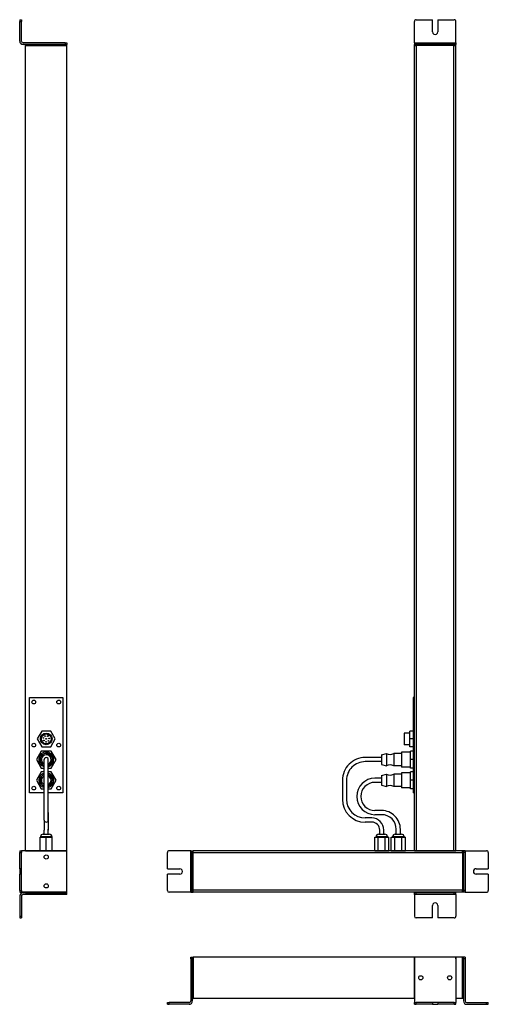
# Model space of a CAD drawing. Extents: x 50 to 1253, y -221 to 968.
# Drawn here: x 50 to 616, y -220 to 968 of the extents above; entities that cross this region are included whole.
import ezdxf

# ---------------------------------------------------------------- set-up
doc = ezdxf.new("R2010")
doc.units = 0
doc.layers.get('0').update_dxf_attribs({"linetype": 'CONTINUOUS'})

msp = doc.modelspace()

# ---------------------------------------------------------------- linework, layer by layer
at = {"color": 7, "ltscale": 0.05}
for p, q in [((50.42157, 967.969849), (52.42157, 967.969849)), ((50.42157, 967.969849), (50.42157, 965.969849)), ((50.42157, 965.969849), (52.42157, 965.969849)), ((52.42157, 967.969849), (52.42157, 965.969849)), ((105.42157, 939.969849), (107.42157, 939.969849)), ((105.42157, 939.969849), (105.42157, 937.969849)), ((107.42157, 939.969849), (107.42157, 937.969849)), ((526.637085, 939.969849), (526.637085, 941.969849)), ((526.637085, 939.969849), (528.637085, 939.969849)), ((526.637085, 939.969849), (526.637085, 937.969849)), ((528.637085, 939.969849), (528.637085, 937.969849)), ((574.637085, 939.969849), (576.637085, 939.969849)), ((574.637085, 939.969849), (574.637085, 937.969849)), ((576.637085, 939.969849), (576.637085, 941.969849)), ((576.637085, 939.969849), (576.637085, 937.969849)), ((105.42157, 937.969849), (107.42157, 937.969849)), ((526.637085, 937.969849), (528.637085, 937.969849)), ((574.637085, 937.969849), (576.637085, 937.969849)), ((50.42157, -35.030125), (52.42157, -35.030125)), ((50.42157, -35.030125), (50.42157, -37.030125)), ((54.42157, -35.030125), (52.42157, -35.030125)), ((52.42157, -35.030125), (52.42157, -37.030125)), ((107.42157, -35.030125), (105.42157, -35.030125)), ((107.42157, -37.030125), (107.42157, -35.030125)), ((256.637085, -35.030125), (254.637085, -35.030125)), ((256.637085, -35.030125), (258.637085, -35.030125)), ((256.637085, -37.030125), (256.637085, -35.030125)), ((585.637085, -35.030125), (585.637085, -37.030125)), ((587.637085, -35.030125), (585.637085, -35.030125)), ((587.637085, -35.030125), (589.637085, -35.030125)), ((587.637085, -35.030125), (587.637085, -37.030125)), ((50.42157, -37.030125), (52.42157, -37.030125)), ((256.637085, -37.030125), (258.637085, -37.030125)), ((587.637085, -37.030125), (585.637085, -37.030125)), ((52.42157, -56.780125), (50.42157, -56.780125)), ((52.42157, -63.280125), (50.42157, -63.280125)), ((50.42157, -83.030121), (52.42157, -83.030121)), ((50.42157, -83.030121), (50.42157, -85.030121)), ((52.42157, -83.030121), (52.42157, -85.030121)), ((107.42157, -85.030121), (107.42157, -83.030128)), ((256.637085, -85.030121), (256.637085, -83.030121)), ((256.637085, -83.030121), (258.637085, -83.030121)), ((585.637085, -83.030121), (585.637085, -85.030121)), ((587.637085, -83.030121), (585.637085, -83.030121)), ((587.637085, -83.030121), (587.637085, -85.030121)), ((50.42157, -85.030121), (52.42157, -85.030121)), ((54.42157, -85.030121), (52.42157, -85.030121)), ((107.42157, -86.030121), (105.42157, -86.030121)), ((105.42157, -88.030121), (105.42157, -86.030121)), ((107.42157, -88.030121), (105.42157, -88.030121)), ((107.42157, -88.030121), (107.42157, -86.030121)), ((256.637085, -85.030121), (254.637085, -85.030121)), ((256.637085, -85.030121), (258.637085, -85.030121)), ((528.637085, -86.030121), (526.637085, -86.030121)), ((526.637085, -88.030121), (526.637085, -86.030121)), ((526.637085, -88.030121), (526.637085, -90.030121)), ((528.637085, -88.030121), (526.637085, -88.030121)), ((528.637085, -88.030121), (528.637085, -86.030121)), ((576.637085, -86.030121), (574.637085, -86.030121)), ((574.637085, -88.030121), (574.637085, -86.030121)), ((576.637085, -88.030121), (574.637085, -88.030121)), ((576.637085, -88.030121), (576.637085, -86.030121)), ((576.637085, -88.030121), (576.637085, -90.030121)), ((587.637085, -85.030121), (585.637085, -85.030121)), ((587.637085, -85.030121), (589.637085, -85.030121)), ((50.42157, -114.030121), (52.42157, -114.030121)), ((50.42157, -114.030121), (50.42157, -116.030121)), ((50.42157, -116.030121), (52.42157, -116.030121)), ((52.42157, -114.030121), (52.42157, -116.030121)), ((256.637085, -165.390289), (256.637085, -163.390289)), ((256.637085, -163.390289), (258.637085, -163.390289)), ((256.637085, -165.390289), (258.637085, -165.390289)), ((258.637085, -165.390289), (258.637085, -163.390289)), ((587.637085, -163.390289), (585.637085, -163.390289)), ((587.637085, -165.390289), (585.637085, -165.390289)), ((587.637085, -163.390289), (587.637085, -165.390289)), ((228.637085, -220.390289), (228.637085, -218.390289)), ((228.637085, -218.390289), (230.637085, -218.390289)), ((228.637085, -220.390289), (230.637085, -220.390289)), ((230.637085, -220.390289), (230.637085, -218.390289)), ((526.637085, -216.390289), (526.637085, -218.390289)), ((526.637085, -220.390289), (526.637085, -218.390289)), ((526.637085, -218.390289), (528.637085, -218.390289)), ((526.637085, -220.390289), (528.637085, -220.390289)), ((528.637085, -220.390289), (528.637085, -218.390289)), ((548.387085, -218.390289), (548.387085, -220.390289)), ((554.887085, -218.390289), (554.887085, -220.390289)), ((574.637085, -220.390289), (574.637085, -218.390289)), ((574.637085, -218.390289), (576.637085, -218.390289)), ((574.637085, -220.390289), (576.637085, -220.390289)), ((576.637085, -216.390289), (576.637085, -218.390289)), ((576.637085, -220.390289), (576.637085, -218.390289)), ((613.637085, -220.390289), (613.637085, -218.390289)), ((613.637085, -218.390289), (615.637085, -218.390289)), ((613.637085, -220.390289), (615.637085, -220.390289)), ((615.637085, -220.390289), (615.637085, -218.390289))]:
    msp.add_line(p, q, dxfattribs=at)
at = {"color": 7}
for p, q in [((50.42157, 941.969849), (50.42157, 965.969849)), ((52.42157, 941.969849), (52.42157, 965.969849)), ((526.637085, 941.969849), (526.637085, 965.969849)), ((576.637085, 941.969849), (576.637085, 965.969849)), ((105.42157, 939.969849), (54.42157, 939.969849)), ((528.637085, 939.969849), (574.637085, 939.969849)), ((105.42157, 937.969849), (54.42157, 937.969849)), ((57.42157, 937.969849), (107.42157, 937.969849)), ((57.42157, -35.030125), (57.42157, 936.969849)), ((57.42157, 936.969849), (107.42157, 936.969849)), ((57.42157, 936.969849), (107.42157, 936.969849)), ((107.42157, -35.030125), (107.42157, 936.969849)), ((576.637085, 937.969849), (526.637085, 937.969849)), ((526.637085, -35.030125), (526.637085, 936.969849)), ((576.637085, 936.969849), (526.637085, 936.969849)), ((528.637085, 937.969849), (574.637085, 937.969849)), ((529.137085, -35.030125), (529.137085, 936.969849)), ((529.137085, -35.030125), (529.137085, 936.969849)), ((574.137085, -35.030125), (574.137085, 936.969849)), ((576.637085, -35.030125), (576.637085, 936.969849)), ((62.42157, 149.969879), (102.42157, 149.969879)), ((62.42157, 34.969875), (62.42157, 149.969879)), ((102.42157, 149.969879), (102.42157, 34.969875)), ((525.137085, 149.969879), (525.137085, 34.969875)), ((79.92157, 49.969875), (79.92157, 74.969879)), ((84.92157, 49.969875), (84.92157, 74.969879)), ((79.92157, 26.969875), (79.92157, 49.969875)), ((84.92157, 10.969875), (84.92157, 49.969875)), ((84.92157, 26.969875), (84.92157, 49.969875)), ((439.637085, 49.969875), (439.637085, 26.969875)), ((444.637085, 49.969875), (444.637085, 26.969875)), ((79.92157, 1.969875), (79.92157, 26.969875)), ((84.92157, 1.969875), (84.92157, 26.969875)), ((84.92157, 10.969875), (84.92157, -9.030125)), ((105.42157, -35.030125), (54.42157, -35.030125)), ((57.42157, -35.030125), (107.42157, -35.030125)), ((107.42157, -85.030121), (107.42157, -35.030125)), ((254.637085, -35.030125), (230.637085, -35.030125)), ((258.637085, -85.030121), (258.637085, -35.030125)), ((584.637085, -35.030125), (259.637085, -35.030125)), ((259.637085, -85.030121), (259.637085, -35.030125)), ((529.137085, -35.030125), (574.137085, -35.030125)), ((584.637085, -35.030125), (584.637085, -85.030121)), ((585.637085, -35.030125), (585.637085, -85.030121)), ((589.637085, -35.030125), (613.637085, -35.030125)), ((107.42157, -83.030121), (107.42157, -37.030125)), ((256.637085, -83.030121), (256.637085, -37.030125)), ((258.637085, -83.030121), (258.637085, -37.030125)), ((584.637085, -37.530125), (259.637085, -37.530125)), ((259.637085, -82.530121), (259.637085, -37.530125)), ((585.637085, -37.030125), (585.637085, -83.030121)), ((587.637085, -37.030125), (587.637085, -83.030121)), ((584.637085, -82.530121), (259.637085, -82.530121)), ((584.637085, -82.530121), (259.637085, -82.530121)), ((50.42157, -90.030121), (50.42157, -114.030121)), ((52.42157, -90.030121), (52.42157, -114.030121)), ((105.42157, -85.030121), (54.42157, -85.030121)), ((105.42157, -86.030121), (54.42157, -86.030121)), ((105.42157, -88.030121), (54.42157, -88.030121)), ((57.42157, -86.030121), (107.42157, -86.030121)), ((254.637085, -85.030121), (230.637085, -85.030121)), ((584.637085, -85.030121), (259.637085, -85.030121)), ((576.637085, -85.030121), (526.637085, -85.030121)), ((576.637085, -86.030121), (526.637085, -86.030121)), ((526.637085, -90.030121), (526.637085, -114.030121)), ((574.637085, -86.030121), (528.637085, -86.030121)), ((574.637085, -88.030121), (528.637085, -88.030121)), ((576.637085, -90.030121), (576.637085, -114.030121)), ((589.637085, -85.030121), (613.637085, -85.030121)), ((256.637085, -165.390289), (256.637085, -216.390289)), ((258.637085, -163.390289), (258.637085, -213.390289)), ((258.637085, -165.390289), (258.637085, -216.390289)), ((528.637085, -163.390289), (259.637085, -163.390289)), ((259.637085, -213.390289), (259.637085, -163.390289)), ((259.637085, -163.390289), (259.637085, -213.390289)), ((526.637085, -213.390289), (526.637085, -163.390289)), ((576.637085, -163.390289), (526.637085, -163.390289)), ((526.637085, -165.390289), (526.637085, -216.390289)), ((574.637085, -163.390289), (528.637085, -163.390289)), ((576.637085, -165.390289), (576.637085, -216.390289)), ((584.637085, -213.390289), (584.637085, -163.390289)), ((584.637085, -213.390289), (584.637085, -163.390289)), ((585.637085, -213.390289), (585.637085, -163.390289)), ((585.637085, -165.390289), (585.637085, -216.390289)), ((587.637085, -165.390289), (587.637085, -216.390289)), ((526.637085, -213.390289), (259.637085, -213.390289)), ((254.637085, -218.390289), (230.637085, -218.390289)), ((254.637085, -220.390289), (230.637085, -220.390289)), ((589.637085, -218.390289), (613.637085, -218.390289)), ((589.637085, -220.390289), (613.637085, -220.390289))]:
    msp.add_line(p, q, dxfattribs=at)
at = {"color": 7, "ltscale": 0.49375}
for p, q in [((528.637085, 967.969849), (548.387085, 967.969849)), ((554.887085, 967.969849), (574.637085, 967.969849)), ((50.42157, -56.780125), (50.42157, -37.030125)), ((52.42157, -56.780125), (52.42157, -37.030125)), ((228.637085, -56.780125), (228.637085, -37.030125)), ((615.637085, -37.030125), (615.637085, -56.780125)), ((50.42157, -83.030121), (50.42157, -63.280125)), ((52.42157, -83.030121), (52.42157, -63.280125)), ((228.637085, -83.030121), (228.637085, -63.280125)), ((615.637085, -63.280125), (615.637085, -83.030121)), ((548.387085, -116.030121), (528.637085, -116.030121)), ((574.637085, -116.030121), (554.887085, -116.030121)), ((548.387085, -218.390289), (528.637085, -218.390289)), ((548.387085, -220.390289), (528.637085, -220.390289)), ((574.637085, -218.390289), (554.887085, -218.390289)), ((574.637085, -220.390289), (554.887085, -220.390289))]:
    msp.add_line(p, q, dxfattribs=at)
at = {"color": 7, "ltscale": 0.36875}
for p, q in [((548.387085, 953.219849), (548.387085, 967.969849)), ((554.887085, 967.969849), (554.887085, 953.219849)), ((228.637085, -56.780125), (243.387085, -56.780125)), ((600.887085, -56.780125), (615.637085, -56.780125)), ((243.387085, -63.280125), (228.637085, -63.280125)), ((615.637085, -63.280125), (600.887085, -63.280125)), ((548.387085, -116.030121), (548.387085, -101.280121)), ((554.887085, -101.280121), (554.887085, -116.030121))]:
    msp.add_line(p, q, dxfattribs=at)
at = {"color": 7, "ltscale": 0.025}
for p, q in [((57.42157, 936.969849), (57.42157, 937.969849)), ((107.42157, 936.969849), (107.42157, 937.969849)), ((526.637085, 936.969849), (526.637085, 937.969849)), ((576.637085, 936.969849), (576.637085, 937.969849)), ((258.637085, -35.030125), (259.637085, -35.030125)), ((585.637085, -35.030125), (584.637085, -35.030125)), ((57.42157, -86.030121), (57.42157, -85.030121)), ((107.42157, -86.030121), (107.42157, -85.030121)), ((258.637085, -85.030121), (259.637085, -85.030121)), ((526.637085, -86.030121), (526.637085, -85.030121)), ((576.637085, -86.030121), (576.637085, -85.030121)), ((585.637085, -85.030121), (584.637085, -85.030121)), ((258.637085, -163.390289), (259.637085, -163.390289)), ((585.637085, -163.390289), (584.637085, -163.390289)), ((258.637085, -213.390289), (259.637085, -213.390289)), ((585.637085, -213.390289), (584.637085, -213.390289))]:
    msp.add_line(p, q, dxfattribs=at)
at = {"color": 7, "ltscale": 0.0625}
for p, q in [((526.637085, 936.969849), (529.137085, 936.969849)), ((574.137085, 936.969849), (576.637085, 936.969849)), ((259.637085, -37.530125), (259.637085, -35.030125)), ((526.637085, -35.030125), (529.137085, -35.030125)), ((574.137085, -35.030125), (576.637085, -35.030125)), ((584.637085, -37.530125), (584.637085, -35.030125)), ((259.637085, -85.030121), (259.637085, -82.530121)), ((584.637085, -85.030121), (584.637085, -82.530121))]:
    msp.add_line(p, q, dxfattribs=at)
at = {"color": 7, "ltscale": 0.0375}
for p, q in [((526.637085, 149.969879), (525.137085, 149.969879)), ((526.637085, 34.969875), (525.137085, 34.969875))]:
    msp.add_line(p, q, dxfattribs=at)
at = {"color": 7, "ltscale": 0.274241}
for p, q in [((76.936745, 109.469879), (71.451912, 99.969879)), ((87.906395, 109.469879), (76.936745, 109.469879)), ((93.39122, 99.969879), (87.906395, 109.469879)), ((71.451912, 99.969879), (76.936745, 90.469879)), ((87.906395, 90.469879), (93.39122, 99.969879)), ((76.936745, 90.469879), (87.906395, 90.469879))]:
    msp.add_line(p, q, dxfattribs=at)
at = {"color": 7, "ltscale": 0.2625}
msp.add_line((514.137085, 106.969879), (514.137085, 96.469879), dxfattribs=at)
at = {"color": 7, "ltscale": 0.175}
for p, q in [((521.137085, 106.969879), (514.137085, 106.969879)), ((521.137085, 92.969879), (514.137085, 92.969879))]:
    msp.add_line(p, q, dxfattribs=at)
at = {"color": 7, "ltscale": 0.2375}
for p, q in [((521.137085, 99.969879), (521.137085, 109.469879)), ((521.137085, 90.469879), (521.137085, 99.969879))]:
    msp.add_line(p, q, dxfattribs=at)
at = {"color": 7, "ltscale": 0.1}
for p, q in [((525.137085, 109.469879), (521.137085, 109.469879)), ((525.137085, 99.969879), (521.137085, 99.969879)), ((525.137085, 90.469879), (521.137085, 90.469879))]:
    msp.add_line(p, q, dxfattribs=at)
at = {"color": 7, "ltscale": 0.015485}
msp.add_line((84.526955, 104.816513), (84.836662, 105.352936), dxfattribs=at)
at = {"color": 7, "ltscale": 0.00625}
for p, q in [((84.743462, 104.691513), (84.526955, 104.816513)), ((85.349678, 104.341507), (85.566185, 104.216507))]:
    msp.add_line(p, q, dxfattribs=at)
at = {"color": 7, "ltscale": 0.01599}
for p, q in [((84.743462, 104.691513), (85.063263, 105.245438)), ((85.669479, 104.895432), (85.349678, 104.341507))]:
    msp.add_line(p, q, dxfattribs=at)
at = {"color": 7, "ltscale": 0.015486}
msp.add_line((85.875893, 104.752945), (85.566185, 104.216507), dxfattribs=at)
at = {"color": 7, "ltscale": 0.0875}
msp.add_line((514.137085, 96.469879), (514.137085, 92.969879), dxfattribs=at)
at = {"color": 7, "ltscale": 0.297335}
for p, q in [((76.474861, 85.269882), (70.528152, 74.969879)), ((88.368279, 85.269882), (76.474861, 85.269882)), ((94.314987, 74.969879), (88.368279, 85.269882)), ((70.528152, 74.969879), (76.474861, 64.669876)), ((88.368279, 64.669876), (94.314987, 74.969879)), ((76.474861, 60.269878), (70.528152, 49.969875)), ((94.314987, 49.969875), (88.368279, 60.269878)), ((70.528152, 49.969875), (76.474861, 39.669872)), ((88.368279, 39.669872), (94.314987, 49.969875))]:
    msp.add_line(p, q, dxfattribs=at)
at = {"color": 7, "ltscale": 0.42715}
for p, q in [((510.937073, 84.06987), (510.937073, 66.983871)), ((510.937073, 59.069874), (510.937073, 41.983875))]:
    msp.add_line(p, q, dxfattribs=at)
at = {"color": 7, "ltscale": 0.275}
for p, q in [((521.937073, 84.06987), (510.937073, 84.06987)), ((521.937073, 65.869873), (510.937073, 65.869873)), ((521.937073, 59.069874), (510.937073, 59.069874)), ((521.937073, 40.869877), (510.937073, 40.869877))]:
    msp.add_line(p, q, dxfattribs=at)
at = {"color": 7, "ltscale": 0.08}
for p, q in [((525.137085, 85.269882), (521.937073, 85.269882)), ((525.137085, 74.969879), (521.937073, 74.969879)), ((525.137085, 64.669876), (521.937073, 64.669876)), ((525.137085, 60.269878), (521.937073, 60.269878)), ((525.137085, 49.969875), (521.937073, 49.969875)), ((525.137085, 39.669872), (521.937073, 39.669872))]:
    msp.add_line(p, q, dxfattribs=at)
at = {"color": 7, "ltscale": 0.2575}
for p, q in [((521.937073, 74.969879), (521.937073, 85.269882)), ((521.937073, 64.669876), (521.937073, 74.969879)), ((521.937073, 49.969875), (521.937073, 60.269878)), ((521.937073, 39.669872), (521.937073, 49.969875))]:
    msp.add_line(p, q, dxfattribs=at)
at = {"color": 7, "ltscale": 0.495}
for p, q in [((486.937073, 77.469879), (467.137085, 77.469879)), ((486.937073, 72.469879), (467.137085, 72.469879))]:
    msp.add_line(p, q, dxfattribs=at)
at = {"color": 7, "ltscale": 0.155569}
for p, q in [((486.937073, 80.81987), (492.937073, 82.469879)), ((486.937073, 55.819874), (492.937073, 57.469875)), ((486.937073, 44.119877), (492.937073, 42.469875))]:
    msp.add_line(p, q, dxfattribs=at)
at = {"color": 7, "ltscale": 0.274596}
for p, q in [((486.937073, 80.81987), (486.937073, 69.836014)), ((486.937073, 55.819874), (486.937073, 44.836018))]:
    msp.add_line(p, q, dxfattribs=at)
at = {"color": 7, "ltscale": 0.352047}
for p, q in [((492.937073, 82.469879), (492.937073, 68.388)), ((501.537079, 82.469879), (501.537079, 68.388)), ((492.937073, 57.469875), (492.937073, 43.388004)), ((501.537079, 57.469875), (501.537079, 43.388004))]:
    msp.add_line(p, q, dxfattribs=at)
at = {"color": 7, "ltscale": 0.235}
for p, q in [((510.937073, 82.469879), (501.537079, 82.469879)), ((510.937073, 67.469879), (501.537079, 67.469879)), ((510.937073, 57.469875), (501.537079, 57.469875)), ((510.937073, 42.469875), (501.537079, 42.469875))]:
    msp.add_line(p, q, dxfattribs=at)
at = {"color": 7, "ltscale": 0.086166}
for p, q in [((76.474861, 64.669876), (79.921516, 64.669876)), ((79.921516, 60.269878), (76.474861, 60.269878))]:
    msp.add_line(p, q, dxfattribs=at)
at = {"color": 7, "ltscale": 0.086169}
for p, q in [((84.921516, 64.669876), (88.368279, 64.669876)), ((88.368279, 60.269878), (84.921516, 60.269878)), ((84.921532, 39.669872), (88.368279, 39.669872))]:
    msp.add_line(p, q, dxfattribs=at)
at = {"color": 7, "ltscale": 0.017904}
for p, q in [((486.937073, 69.836014), (486.937073, 69.119873)), ((486.937073, 44.836018), (486.937073, 44.119877))]:
    msp.add_line(p, q, dxfattribs=at)
at = {"color": 7, "ltscale": 0.155568}
msp.add_line((486.937073, 69.119873), (492.937073, 67.469879), dxfattribs=at)
at = {"color": 7, "ltscale": 0.022953}
for p, q in [((492.937073, 68.388), (492.937073, 67.469879)), ((501.537079, 68.388), (501.537079, 67.469879)), ((492.937073, 43.388004), (492.937073, 42.469875)), ((501.537079, 43.388004), (501.537079, 42.469875))]:
    msp.add_line(p, q, dxfattribs=at)
at = {"color": 7, "ltscale": 0.02785}
for p, q in [((510.937073, 66.983871), (510.937073, 65.869873)), ((510.937073, 41.983875), (510.937073, 40.869877))]:
    msp.add_line(p, q, dxfattribs=at)
at = {"color": 7, "ltscale": 0.2}
for p, q in [((486.937073, 52.469875), (478.937073, 52.469875)), ((486.937073, 47.469875), (478.937073, 47.469875)), ((475.137085, 4.469875), (467.137085, 4.469875)), ((475.137085, -0.530125), (467.137085, -0.530125)), ((584.637085, -213.390289), (576.637085, -213.390289))]:
    msp.add_line(p, q, dxfattribs=at)
at = {"color": 7, "ltscale": 0.086167}
msp.add_line((76.474861, 39.669872), (79.921532, 39.669872), dxfattribs=at)
at = {"color": 7, "ltscale": 0.437499}
msp.add_line((79.921524, 34.969875), (62.42157, 34.969875), dxfattribs=at)
at = {"color": 7, "ltscale": 0.437501}
msp.add_line((102.42157, 34.969875), (84.921524, 34.969875), dxfattribs=at)
at = {"color": 7, "ltscale": 0.205}
for p, q in [((487.137085, 13.469875), (478.937073, 13.469875)), ((487.137085, 8.469875), (478.937073, 8.469875))]:
    msp.add_line(p, q, dxfattribs=at)
at = {"color": 7, "ltscale": 0.3}
for p, q in [((79.92157, 1.969875), (79.92157, -10.030125)), ((84.92157, 1.969875), (84.92157, -10.030125))]:
    msp.add_line(p, q, dxfattribs=at)
at = {"color": 7, "ltscale": 0.125}
for p, q in [((79.92157, -15.030125), (79.92157, -10.030125)), ((84.92157, -15.030125), (84.92157, -10.030125)), ((484.637085, -15.030125), (484.637085, -10.030125)), ((489.637085, -15.030125), (489.637085, -10.030125))]:
    msp.add_line(p, q, dxfattribs=at)
at = {"color": 7, "ltscale": 0.15}
for p, q in [((84.92157, -15.030125), (84.92157, -9.030125)), ((504.637085, -15.030125), (504.637085, -9.030125)), ((509.637085, -15.030125), (509.637085, -9.030125))]:
    msp.add_line(p, q, dxfattribs=at)
at = {"color": 7, "ltscale": 0.405}
for p, q in [((75.071571, -35.030125), (75.071571, -18.830124)), ((82.42157, -35.030125), (82.42157, -18.830124)), ((89.771568, -35.030125), (89.771568, -18.830124)), ((478.650024, -35.030125), (478.650024, -18.830124)), ((482.893555, -35.030125), (482.893555, -18.830124)), ((491.380615, -35.030125), (491.380615, -18.830124)), ((495.624146, -35.030125), (495.624146, -18.830124)), ((498.650024, -35.030125), (498.650024, -18.830124)), ((502.893555, -35.030125), (502.893555, -18.830124)), ((511.380615, -35.030125), (511.380615, -18.830124)), ((515.624146, -35.030125), (515.624146, -18.830124))]:
    msp.add_line(p, q, dxfattribs=at)
at = {"color": 7, "ltscale": 0.18375}
for p, q in [((75.071571, -18.830124), (82.42157, -18.830124)), ((82.42157, -18.830124), (89.771568, -18.830124))]:
    msp.add_line(p, q, dxfattribs=at)
at = {"color": 7, "ltscale": 0.089799}
msp.add_line((75.521568, -18.030125), (79.113533, -18.030125), dxfattribs=at)
at = {"color": 7, "ltscale": 0.02}
for p, q in [((75.521568, -18.030125), (75.521568, -18.830124)), ((89.321571, -18.030125), (89.321571, -18.830124)), ((89.321571, -18.030125), (89.321571, -18.830124)), ((480.237091, -18.030125), (480.237091, -18.830124)), ((494.037079, -18.030125), (494.037079, -18.830124)), ((500.237091, -18.030125), (500.237091, -18.830124)), ((514.037109, -18.030125), (514.037109, -18.830124))]:
    msp.add_line(p, q, dxfattribs=at)
at = {"color": 7, "ltscale": 0.050756}
msp.add_line((78.521568, -15.030125), (80.551811, -15.030125), dxfattribs=at)
at = {"color": 7, "ltscale": 0.255201}
msp.add_line((79.113533, -18.030125), (89.321571, -18.030125), dxfattribs=at)
at = {"color": 7, "ltscale": 0.144244}
msp.add_line((80.551811, -15.030125), (86.321571, -15.030125), dxfattribs=at)
at = {"color": 7, "ltscale": 0.106088}
for p, q in [((478.650024, -18.830124), (482.893555, -18.830124)), ((491.380615, -18.830124), (495.624146, -18.830124)), ((498.650024, -18.830124), (502.893555, -18.830124)), ((511.380615, -18.830124), (515.624146, -18.830124)), ((478.650024, -35.030125), (482.893555, -35.030125)), ((491.380615, -35.030125), (495.624146, -35.030125)), ((498.650024, -35.030125), (502.893555, -35.030125)), ((511.380615, -35.030125), (515.624146, -35.030125))]:
    msp.add_line(p, q, dxfattribs=at)
at = {"color": 7, "ltscale": 0.323883}
msp.add_line((480.237091, -18.030125), (493.192413, -18.030125), dxfattribs=at)
at = {"color": 7, "ltscale": 0.212177}
for p, q in [((482.893555, -18.830124), (491.380615, -18.830124)), ((502.893555, -18.830124), (511.380615, -18.830124)), ((482.893555, -35.030125), (491.380615, -35.030125)), ((502.893555, -35.030125), (511.380615, -35.030125))]:
    msp.add_line(p, q, dxfattribs=at)
at = {"color": 7, "ltscale": 0.183064}
for p, q in [((483.237091, -15.030125), (490.559662, -15.030125)), ((503.237091, -15.030125), (510.559662, -15.030125))]:
    msp.add_line(p, q, dxfattribs=at)
at = {"color": 7, "ltscale": 0.011935}
for p, q in [((490.559662, -15.030125), (491.037079, -15.030125)), ((510.559662, -15.030125), (511.037079, -15.030125))]:
    msp.add_line(p, q, dxfattribs=at)
at = {"color": 7, "ltscale": 0.021117}
msp.add_line((493.192413, -18.030125), (494.037079, -18.030125), dxfattribs=at)
at = {"color": 7, "ltscale": 0.323882}
msp.add_line((500.237091, -18.030125), (513.192383, -18.030125), dxfattribs=at)
at = {"color": 7, "ltscale": 0.021118}
msp.add_line((513.192383, -18.030125), (514.037109, -18.030125), dxfattribs=at)
at = {"color": 7, "ltscale": 0.1625}
for p, q in [((50.42157, -56.780125), (50.42157, -63.280125)), ((52.42157, -63.280125), (52.42157, -56.780125)), ((554.887085, -218.390289), (548.387085, -218.390289)), ((548.387085, -220.390289), (554.887085, -220.390289))]:
    msp.add_line(p, q, dxfattribs=at)
at = {"color": 7, "ltscale": 0.04994}
for p, q in [((107.42157, -85.030121), (105.423988, -85.030121)), ((576.637085, -163.390289), (576.637085, -165.387909))]:
    msp.add_line(p, q, dxfattribs=at)
at = {"color": 7, "ltscale": 0.25}
msp.add_line((584.637085, -163.390289), (574.637085, -163.390289), dxfattribs=at)
at = {"color": 7}
for centre, radius in [((67.371567, 144.419876), 2.25), ((97.471573, 144.419876), 2.25), ((82.42157, 99.969879), 7), ((82.42157, 99.969879), 5.9), ((78.981506, 101.030991), 0.4), ((78.981506, 101.030991), 0.15), ((79.447113, 97.941925), 0.4), ((79.447113, 97.941925), 0.15), ((81.106339, 103.32103), 0.4), ((81.106339, 103.32103), 0.15), ((82.152542, 96.379944), 0.4), ((82.152542, 96.379944), 0.15), ((82.42157, 99.969879), 0.4), ((82.42157, 99.969879), 0.15), ((84.221573, 103.08757), 0.4), ((84.221573, 103.08757), 0.15), ((85.060555, 97.521255), 0.4), ((85.060555, 97.521255), 0.15), ((85.981361, 100.506424), 0.4), ((85.981361, 100.506424), 0.15), ((67.371567, 92.469879), 2.25), ((97.471573, 92.469879), 2.25), ((67.371567, 40.519878), 2.25), ((97.471573, 40.519878), 2.25), ((82.42157, -42.590126), 2.5), ((82.42157, -77.470123), 2.5), ((534.197083, -188.390289), 2.5), ((569.077087, -188.390289), 2.5)]:
    msp.add_circle(centre, radius, dxfattribs=at)
for centre, radius, start, end in [((528.637085, 965.969849), 2, 90.000003, 180.000005), ((574.637085, 965.969849), 2, 0, 90.000003), ((551.637085, 953.219849), 3.25, 179.999995, 0), ((54.42157, 941.969849), 4, 180.000005, 269.999997), ((54.42157, 941.969849), 2, 180.000005, 269.999997), ((85.04657, 104.51651), 0.6, 149.999997, 329.999999), ((85.04657, 104.51651), 0.35, 150.000025, 329.999999), ((82.42157, 74.969879), 9.1, 285.9456, 254.054354), ((82.42157, 74.969879), 7.5, 289.47118, 250.528767), ((82.42157, 74.969879), 5.85, 298.647887, 244.700451), ((82.42157, 74.969879), 7.5, 298.647887, 118.647885), ((82.42157, 74.969879), 2.5, 0, 180.000005), ((467.137085, 49.969875), 27.5, 90.000003, 180.000005), ((467.137085, 49.969875), 22.5, 90.000003, 180.000005), ((497.237091, 89.574036), 8.304167, 238.814371, 301.185624), ((82.42157, 74.969879), 5.85, 295.299455, 298.647887), ((497.237091, 60.365711), 8.304167, 58.814376, 121.185629), ((82.42157, 49.969875), 9.1, 105.945667, 254.054142), ((82.42157, 49.969875), 7.5, 109.471253, 250.528617), ((82.42157, 49.969875), 5.85, 115.299535, 244.700314), ((82.42157, 49.969875), 7.5, 109.47126, 118.647885), ((82.42157, 49.969875), 2.5, 0, 0.256475), ((82.42157, 49.969875), 7.5, 298.647887, 70.528813), ((82.42157, 49.969875), 9.1, 285.945621, 74.054379), ((82.42157, 49.969875), 7.5, 289.471193, 70.528807), ((82.42157, 49.969875), 5.85, 295.299496, 64.70047), ((478.937073, 30.469875), 22, 90.000003, 269.999997), ((497.237091, 64.574036), 8.304167, 238.814371, 301.185624), ((478.937073, 30.469875), 17, 90.000003, 269.999997), ((497.237091, 35.365711), 8.304167, 58.814376, 121.185629), ((467.137085, 26.969875), 27.5, 180.000005, 269.999997), ((467.137085, 26.969875), 22.5, 180.000005, 269.999997), ((487.137085, -9.030125), 22.5, 0, 90.000003), ((82.42157, 1.969875), 2.5, 180.000005, 360), ((475.137085, -10.030125), 14.5, 0, 90.000003), ((487.137085, -9.030125), 17.5, 0, 90.000003), ((475.137085, -10.030125), 9.5, 0, 90.000003), ((78.521568, -18.030125), 3, 90.000003, 179.999995), ((78.521568, -18.030125), 3, 90.000003, 179.999995), ((86.321571, -18.030125), 3, 360, 90.000003), ((86.321571, -18.030125), 3, 360, 90.000003), ((483.237091, -18.030125), 3, 90.000003, 179.999995), ((491.037079, -18.030125), 3, 360, 90.000003), ((503.237091, -18.030125), 3, 90.000003, 179.999995), ((511.037079, -18.030125), 3, 360, 90.000003), ((105.42157, -37.030125), 2, 0, 90.000003), ((230.637085, -37.030125), 2, 90.000003, 180.000005), ((613.637085, -37.030125), 2, 360, 90.000003), ((243.387085, -60.030125), 3.25, 269.999997, 90.000003), ((600.887085, -60.030125), 3.25, 90.000003, 269.999997), ((105.42157, -83.030121), 2, 269.999997, 360), ((230.637085, -83.030121), 2, 180.000005, 269.999997), ((613.637085, -83.030121), 2, 269.999997, 360), ((54.42157, -90.030121), 4, 90.000003, 180.000005), ((54.42157, -90.030121), 2, 90.000003, 180.000005), ((551.637085, -101.280121), 3.25, 0, 180.000005), ((528.637085, -114.030121), 2, 180.000005, 269.999997), ((574.637085, -114.030121), 2, 269.999997, 360), ((528.637085, -165.390289), 2, 90.000003, 180.000005), ((574.637085, -165.390289), 2, 0, 90.000003), ((254.637085, -216.390289), 4, 269.999997, 360), ((254.637085, -216.390289), 2, 269.999997, 360), ((589.637085, -216.390289), 4, 180.000005, 269.999997), ((589.637085, -216.390289), 2, 180.000005, 269.999997)]:
    msp.add_arc(centre, radius, start, end, dxfattribs=at)

doc.saveas('drawing.dxf')
